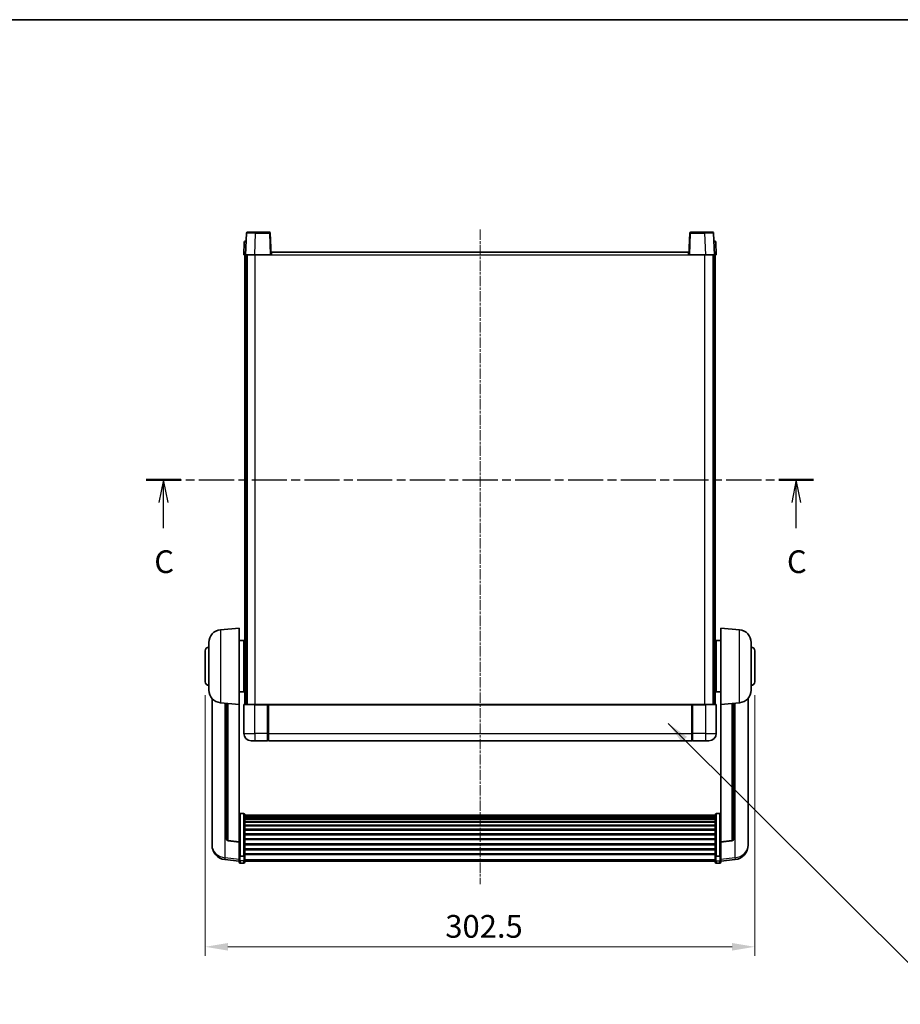
# Model space of a CAD drawing. Units: millimetres. Extents: x 9 to 9854, y 6 to 1692.
# Drawn here: x 2886 to 3370, y 869 to 1411 of the extents above; entities that cross this region are included whole.
import ezdxf

# ---------------------------------------------------------------- set-up
doc = ezdxf.new("R2010")
doc.units = ezdxf.units.MM
doc.linetypes.add('CHAIN', pattern=[0.3543, 0.2362, -0.0295, 0.0591, -0.0295])
for name, color, linetype, lineweight in [('Border (ISO)', 7, 'Continuous', 35), ('Dimension (ISO)', 7, 'Continuous', 18), ('Dimension (ISO) @ 1', 7, 'Continuous', 18), ('Section Line (ISO)', 7, 'CHAIN', 25), ('Symbol (ISO) @ 1', 7, 'Continuous', 18), ('Visible (ISO)', 7, 'Continuous', 35), ('Visible Narrow (ISO)', 7, 'Continuous', 25)]:
    doc.layers.add(name, color=color, linetype=linetype, lineweight=lineweight)
doc.layers.add('Centerline (ISO)', color=7, linetype='Continuous', lineweight=18, true_color=0x80ffff)
doc.styles.add('Note Text (TK)', font='MS PGothic.ttf')
doc.dimstyles.new('Default - Method 1b (TK)', dxfattribs={"dimscale": 6, "dimtxt": 2.5, "dimasz": 2.5, "dimexe": 1, "dimexo": 1.5, "dimgap": 1, "dimtad": 1, "dimtoh": 1, "dimrnd": 1e-08, "dimdsep": 46, "dimtxsty": 'Note Text (TK)', "dimcen": 0.09, "dimdle": 5, "dimclrd": 100, "dimclre": 100, "dimclrt": 7, "dimadec": 1, "dimazin": 1, "dimtfac": 1, "dimtmove": 0, "dimatfit": 3, "dimfxl": 0, "dimtolj": 1, "dimlwd": -1, "dimlwe": -1, "dimarcsym": 0})
doc.dimstyles.new('Default - Method 1b (TK)$7', dxfattribs={"dimscale": 6, "dimtxt": 2.5, "dimasz": 2.5, "dimexe": 1, "dimexo": 1.5, "dimgap": 1, "dimtad": 1, "dimtoh": 1, "dimrnd": 1e-08, "dimdsep": 46, "dimtxsty": 'Note Text (TK)', "dimcen": 0.09, "dimdle": 5, "dimclrd": 256, "dimclre": 100, "dimclrt": 7, "dimadec": 1, "dimazin": 1, "dimtfac": 1, "dimtmove": 0, "dimatfit": 3, "dimfxl": 0, "dimtolj": 1, "dimlwd": -1, "dimlwe": -1, "dimarcsym": 0})

# ---------------------------------------------------------------- blocks, each defined once
blk = doc.blocks.new('図面枠 tk図枠')
at = {"layer": 'Border (ISO)'}
blk.add_line((14.5, 289), (405.5, 289), dxfattribs=at)
blk = doc.blocks.new('2dTransSection2')
at = {"layer": 'Section Line (ISO)', "linetype": 'CHAIN', "ltscale": 16.379461}
blk.add_line((132.49, 238.34), (205.93, 238.34), dxfattribs=at)
at = {"layer": 'Section Line (ISO)', "linetype": 'Continuous', "lineweight": 50}
for p, q in [((132.49, 238.34), (136.3, 238.34)), ((202.13, 238.34), (205.93, 238.34))]:
    blk.add_line(p, q, dxfattribs=at)
at = {"layer": 'Section Line (ISO)', "linetype": 'Continuous'}
for p, q in [((134.39, 238.34), (133.89, 235.84)), ((134.39, 235.84), (134.39, 238.34)), ((134.89, 235.84), (134.39, 238.34)), ((204.03, 238.34), (203.53, 235.84)), ((204.03, 235.84), (204.03, 238.34)), ((204.53, 235.84), (204.03, 238.34)), ((134.39, 232.99), (134.39, 235.84)), ((204.03, 232.99), (204.03, 235.84))]:
    blk.add_line(p, q, dxfattribs=at)
at = {"layer": 'Section Line (ISO)', "char_height": 2.5, "attachment_point": 7, "style": 'Note Text (TK)'}
for insert in [(133.37, 227.28), (203.01, 227.28)]:
    blk.add_mtext('C', dxfattribs=dict(at, insert=insert))
blk = doc.blocks.new('*D119')
at = {"layer": 'Defpoints', "color": 0, "transparency": 16777216}
for p in [(2987.68, 1046.28), (3290.18, 1046.28), (3290.18, 900.3)]:
    blk.add_point(p, dxfattribs=at)
at = {"layer": 'Dimension (ISO)', "color": 100, "transparency": 16777216}
for p, q in [((2987.68, 1038.78), (2987.68, 895.3)), ((3290.18, 1038.78), (3290.18, 895.3)), ((3000.18, 900.3), (3277.68, 900.3))]:
    blk.add_line(p, q, dxfattribs=at)
for points in [[(3000.18, 902.38), (3000.18, 898.21), (2987.68, 900.3)], [(3277.68, 902.38), (3277.68, 898.21), (3290.18, 900.3)]]:
    blk.add_solid(points, dxfattribs=at)
at = {"layer": 'Dimension (ISO)', "color": 7, "transparency": 16777216, "insert": (3119.82, 911.55), "char_height": 12.5, "attachment_point": 4, "style": 'Note Text (TK)'}
blk.add_mtext('\\A1;302.5', dxfattribs=at)

msp = doc.modelspace()

# ---------------------------------------------------------------- linework, layer by layer
at = {"layer": 'Centerline (ISO)', "linetype": 'CHAIN', "ltscale": 23.990969}
msp.add_line((3138.9277, 1295.2768), (3138.9277, 934.8796), dxfattribs=at)
at = {"layer": 'Visible (ISO)'}
for p, q in [((3010.3473, 1293.2942), (3009.9277, 1281.2768)), ((3010.847, 1293.7768), (3015.3443, 1293.7768)), ((3023.0083, 1293.7768), (3015.3443, 1293.7768)), ((3023.9277, 1281.2768), (3023.508, 1293.2942)), ((3254.3473, 1293.2942), (3253.9277, 1281.2768)), ((3262.511, 1293.7768), (3254.847, 1293.7768)), ((3262.511, 1293.7768), (3267.0083, 1293.7768)), ((3267.9277, 1281.2768), (3267.508, 1293.2942)), ((3009.1727, 1288.2942), (3008.9277, 1281.2768)), ((3009.6724, 1288.7768), (3010.1721, 1288.7768)), ((3010.1896, 1288.7768), (3010.1721, 1288.7768)), ((3267.6832, 1288.7768), (3267.6657, 1288.7768)), ((3267.6832, 1288.7768), (3268.1829, 1288.7768)), ((3268.9277, 1281.2768), (3268.6826, 1288.2942)), ((3009.927, 1281.2768), (3008.9277, 1281.2768)), ((3009.4277, 1033.7768), (3009.4277, 1281.2768)), ((3009.9277, 1281.2768), (3009.927, 1281.2768)), ((3014.9246, 1281.2768), (3009.9277, 1281.2768)), ((3010.4277, 1033.7768), (3010.4277, 1281.2768)), ((3010.6777, 1033.7768), (3010.6777, 1281.2768)), ((3023.428, 1281.2768), (3014.9246, 1281.2768)), ((3023.9277, 1281.2768), (3023.428, 1281.2768)), ((3023.9277, 1281.2768), (3024.1777, 1281.2768)), ((3024.1777, 1281.2768), (3024.1777, 1282.7768)), ((3024.1777, 1282.7768), (3253.6777, 1282.7768)), ((3253.6777, 1282.7768), (3253.6777, 1281.2768)), ((3253.6777, 1281.2768), (3253.9277, 1281.2768)), ((3254.4273, 1281.2768), (3253.9277, 1281.2768)), ((3262.9307, 1281.2768), (3254.4273, 1281.2768)), ((3267.9277, 1281.2768), (3262.9307, 1281.2768)), ((3267.1777, 1033.7768), (3267.1777, 1281.2768)), ((3267.4277, 1033.7768), (3267.4277, 1281.2768)), ((3267.9283, 1281.2768), (3267.9277, 1281.2768)), ((3268.9277, 1281.2768), (3267.9283, 1281.2768)), ((3268.4277, 1033.7768), (3268.4277, 1281.2768)), ((2996.0676, 1074.8704), (3006.4277, 1075.7768)), ((3006.4277, 1075.7768), (3006.4277, 1033.7768)), ((3271.4277, 1033.7768), (3271.4277, 1075.7768)), ((3281.7877, 1074.8704), (3271.4277, 1075.7768)), ((3006.4277, 1068.9268), (3008.9277, 1068.9268)), ((3008.9277, 1040.6268), (3008.9277, 1068.9268)), ((3268.9277, 1068.9268), (3268.9277, 1040.6268)), ((3271.4277, 1068.9268), (3268.9277, 1068.9268)), ((2987.6777, 1046.2768), (2987.6777, 1063.2768)), ((2989.6777, 1041.6565), (2989.6777, 1067.897)), ((3008.9277, 1067.2768), (3009.4277, 1067.2768)), ((3268.9277, 1067.2768), (3268.4277, 1067.2768)), ((3288.1777, 1067.897), (3288.1777, 1041.6565)), ((3290.1777, 1063.2768), (3290.1777, 1046.2768)), ((3008.9277, 1062.2768), (3009.4277, 1062.2768)), ((3268.9277, 1062.2768), (3268.4277, 1062.2768)), ((3008.9277, 1047.2768), (3009.4277, 1047.2768)), ((3268.9277, 1047.2768), (3268.4277, 1047.2768)), ((3008.9277, 1042.2768), (3009.4277, 1042.2768)), ((3268.9277, 1042.2768), (3268.4277, 1042.2768)), ((2991.4277, 1037.0264), (2991.4277, 959.0789)), ((3006.4277, 1040.6268), (3008.9277, 1040.6268)), ((3271.4277, 1040.6268), (3268.9277, 1040.6268)), ((3286.4277, 959.0789), (3286.4277, 1037.0264)), ((2996.0676, 1034.6832), (3006.4277, 1033.7768)), ((2999.4277, 1034.3892), (2999.4277, 959.6526)), ((3006.4277, 958.0619), (3006.4277, 1033.7768)), ((3008.9277, 1033.5268), (3008.9277, 1017.7768)), ((3009.1777, 1033.7768), (3014.9277, 1033.7768)), ((3022.3277, 1033.7768), (3014.9277, 1033.7768)), ((3021.9277, 1033.7717), (3021.9277, 1033.5268)), ((3021.9277, 1033.7717), (3022.1777, 1033.7717)), ((3021.9277, 1017.7768), (3021.9277, 1033.5268)), ((3022.3277, 1033.7768), (3022.4277, 1033.7768)), ((3022.4277, 1033.7768), (3255.4277, 1033.7768)), ((3022.4277, 1033.4768), (3022.4277, 1033.7768)), ((3022.4277, 1033.4768), (3022.4277, 1017.7768)), ((3255.4277, 1033.7768), (3255.4277, 1033.4768)), ((3255.4277, 1033.7768), (3255.5277, 1033.7768)), ((3255.4277, 1017.7768), (3255.4277, 1033.4768)), ((3262.9277, 1033.7768), (3255.5277, 1033.7768)), ((3255.6777, 1033.7717), (3255.9277, 1033.7717)), ((3255.9277, 1033.5268), (3255.9277, 1033.7717)), ((3255.9277, 1033.5268), (3255.9277, 1017.7768)), ((3262.9277, 1033.7768), (3268.6777, 1033.7768)), ((3268.9277, 1017.7768), (3268.9277, 1033.5268)), ((3281.7877, 1034.6832), (3271.4277, 1033.7768)), ((3271.4277, 1033.7768), (3271.4277, 958.0619)), ((3278.4277, 959.6526), (3278.4277, 1034.3892)), ((3021.9277, 1017.7768), (3021.9277, 1013.7768)), ((3022.1777, 1013.9768), (3021.9277, 1013.9768)), ((3022.4277, 1013.7768), (3022.4277, 1017.7768)), ((3255.4277, 1017.7768), (3255.4277, 1013.7768)), ((3255.6777, 1013.9768), (3255.9277, 1013.9768)), ((3255.9277, 1013.7768), (3255.9277, 1017.7768)), ((3014.9277, 1013.7768), (3012.9277, 1013.7768)), ((3014.9277, 1013.7768), (3021.9277, 1013.7768)), ((3022.4277, 1013.7768), (3255.4277, 1013.7768)), ((3255.9277, 1013.7768), (3262.9277, 1013.7768)), ((3264.9277, 1013.7768), (3262.9277, 1013.7768)), ((3008.9277, 973.6405), (3006.9277, 973.6405)), ((3009.4277, 973.1219), (3009.4277, 950.6053)), ((3009.4277, 972.7734), (3268.4277, 972.7734)), ((3009.4277, 972.5018), (3268.4277, 972.5018)), ((3009.4277, 972.0506), (3268.4277, 972.0506)), ((3009.4277, 971.7404), (3268.4277, 971.7404)), ((3009.4277, 970.8705), (3268.4277, 970.8705)), ((3009.4277, 970.5241), (3268.4277, 970.5241)), ((3268.4277, 950.6053), (3268.4277, 973.1219)), ((3268.9277, 973.6405), (3270.9277, 973.6405)), ((3009.4277, 969.2688), (3268.4277, 969.2688)), ((3009.4277, 968.8897), (3268.4277, 968.8897)), ((3009.4277, 967.2942), (3268.4277, 967.2942)), ((3009.4277, 966.887), (3268.4277, 966.887)), ((3009.4277, 965.0068), (3268.4277, 965.0068)), ((3009.4277, 964.5768), (3268.4277, 964.5768)), ((3009.4277, 962.4759), (3268.4277, 962.4759)), ((3009.4277, 962.0292), (3268.4277, 962.0292)), ((3009.4277, 959.7786), (3268.4277, 959.7786)), ((2991.4277, 957.294), (2991.4277, 958.0525)), ((2991.4277, 957.294), (2991.4277, 956.258)), ((3006.4277, 957.9358), (3000.3102, 958.6595)), ((3006.4277, 958.0619), (3006.4277, 957.9358)), ((3006.4277, 957.9358), (3006.4277, 951.3419)), ((3009.4277, 959.3218), (3268.4277, 959.3218)), ((3009.4277, 956.9968), (3268.4277, 956.9968)), ((3009.4277, 956.5368), (3268.4277, 956.5368)), ((3271.4277, 957.9358), (3277.5451, 958.6595)), ((3271.4277, 957.9358), (3271.4277, 958.0619)), ((3271.4277, 951.3419), (3271.4277, 957.9358)), ((3286.4277, 958.0525), (3286.4277, 957.294)), ((3286.4277, 956.258), (3286.4277, 957.294)), ((3006.4277, 950.6053), (3006.4277, 951.3419)), ((3006.4277, 950.6053), (3006.4277, 948.0184)), ((3008.9277, 950.2578), (3006.9277, 950.2578)), ((3009.4277, 954.2117), (3268.4277, 954.2117)), ((3009.4277, 953.7549), (3268.4277, 953.7549)), ((3009.4277, 951.5043), (3268.4277, 951.5043)), ((3009.4277, 951.0749), (3268.4277, 951.0749)), ((3009.4277, 948.0184), (3009.4277, 950.6053)), ((3268.4277, 950.6053), (3268.4277, 948.0184)), ((3268.9277, 950.2578), (3270.9277, 950.2578)), ((3271.4277, 951.3419), (3271.4277, 950.6053)), ((3271.4277, 948.0184), (3271.4277, 950.6053)), ((3006.4277, 947.3645), (2998.4783, 948.3145)), ((3006.4277, 946.8796), (3006.4277, 948.0184)), ((3008.9277, 946.3796), (3006.9277, 946.3796)), ((3009.4277, 948.0184), (3009.4277, 946.8796)), ((3009.4277, 947.3796), (3268.4277, 947.3796)), ((3268.4277, 946.8796), (3268.4277, 948.0184)), ((3268.9277, 946.3796), (3270.9277, 946.3796)), ((3271.4277, 947.3645), (3279.377, 948.3145)), ((3271.4277, 948.0184), (3271.4277, 946.8796))]:
    msp.add_line(p, q, dxfattribs=at)
for centre, radius, start, end in [((3010.847, 1293.2768), 0.5, 90, 178), ((3023.0083, 1293.2768), 0.5, 2, 90), ((3254.847, 1293.2768), 0.5, 90, 178), ((3267.0083, 1293.2768), 0.5, 2, 90), ((3009.6724, 1288.2768), 0.5, 90, 178), ((3268.1829, 1288.2768), 0.5, 2, 90), ((2996.6777, 1067.897), 7, 95, 180), ((3281.1777, 1067.897), 7, 0, 85), ((2989.6777, 1063.2768), 2, 90, 180), ((3288.1777, 1063.2768), 2, 0, 90), ((2989.6777, 1046.2768), 2, 180, 270), ((2996.6777, 1041.6565), 7, 180, 265), ((3281.1777, 1041.6565), 7, 275, 0), ((3288.1777, 1046.2768), 2, 270, 0), ((3009.1777, 1033.5268), 0.25, 90, 180), ((3268.6777, 1033.5268), 0.25, 0, 90), ((3012.9277, 1017.7768), 4, 180, 270), ((3022.1777, 1014.2268), 0.25, 270, 0), ((3255.6777, 1014.2268), 0.25, 180, 270), ((3264.9277, 1017.7768), 4, 270, 0), ((2999.4277, 956.258), 8, 180, 263.184806), ((3000.4277, 959.6526), 1, 180, 263.253093), ((3277.4277, 959.6526), 1, 276.746907, 0), ((3278.4277, 956.258), 8, 276.815194, 0), ((3006.9277, 946.8796), 0.5, 180, 270), ((3008.9277, 946.8796), 0.5, 270, 0), ((3268.9277, 946.8796), 0.5, 180, 270), ((3270.9277, 946.8796), 0.5, 270, 0)]:
    msp.add_arc(centre, radius, start, end, dxfattribs=at)
for points, knots in [([(3022.3277, 1033.7768), (3022.3144, 1033.7768), (3022.3001, 1033.7762), (3022.2512, 1033.7738), (3022.2135, 1033.7717), (3022.1777, 1033.7717)], [0.0412271589, 0.0412271589, 0.0412271589, 0.0412271589, 0.0460164086, 0.0460164086, 0.0567710401, 0.0567710401, 0.0567710401, 0.0567710401]), ([(3255.6777, 1033.7717), (3255.6418, 1033.7717), (3255.6041, 1033.7738), (3255.5552, 1033.7762), (3255.5409, 1033.7768), (3255.5277, 1033.7768)], [0.1703131202, 0.1703131202, 0.1703131202, 0.1703131202, 0.1810677517, 0.1810677517, 0.1858570013, 0.1858570013, 0.1858570013, 0.1858570013]), ([(3006.4277, 973.1219), (3006.4277, 973.123), (3006.4277, 973.1241), (3006.4279, 973.1627), (3006.432, 973.2001), (3006.448, 973.2733), (3006.4598, 973.3089), (3006.5026, 973.4033), (3006.5412, 973.4581), (3006.6351, 973.5475), (3006.6886, 973.5822), (3006.8047, 973.6287), (3006.8658, 973.6405), (3006.9277, 973.6405)], [-0.0809227639, -0.0809227639, -0.0809227639, -0.0809227639, -0.0805886357, -0.0805886357, -0.0691479127, -0.0691479127, -0.0577655589, -0.0577655589, -0.0376220805, -0.0376220805, -0.0185556094, -0.0185556094, 0, 0, 0, 0]), ([(3008.9277, 973.6405), (3008.9895, 973.6405), (3009.0506, 973.6287), (3009.1667, 973.5822), (3009.2202, 973.5475), (3009.3141, 973.4581), (3009.3527, 973.4033), (3009.3955, 973.3089), (3009.4073, 973.2733), (3009.4233, 973.2001), (3009.4274, 973.1627), (3009.4276, 973.1241), (3009.4277, 973.123), (3009.4277, 973.1219)], [-0.0807455701, -0.0807455701, -0.0807455701, -0.0807455701, -0.0621538264, -0.0621538264, -0.0430502261, -0.0430502261, -0.0228675214, -0.0228675214, -0.011463002, -0.011463002, 0, 0, 0.0003347789, 0.0003347789, 0.0003347789, 0.0003347789]), ([(3268.4277, 973.1219), (3268.4277, 973.123), (3268.4277, 973.1241), (3268.4279, 973.1627), (3268.432, 973.2001), (3268.448, 973.2733), (3268.4598, 973.3089), (3268.5026, 973.4033), (3268.5412, 973.4581), (3268.6351, 973.5475), (3268.6886, 973.5822), (3268.8047, 973.6287), (3268.8658, 973.6405), (3268.9277, 973.6405)], [-0.0809227639, -0.0809227639, -0.0809227639, -0.0809227639, -0.0805886357, -0.0805886357, -0.0691479127, -0.0691479127, -0.0577655589, -0.0577655589, -0.0376220805, -0.0376220805, -0.0185556094, -0.0185556094, 0, 0, 0, 0]), ([(3271.4277, 973.1219), (3271.4277, 973.123), (3271.4276, 973.1241), (3271.4274, 973.1627), (3271.4233, 973.2001), (3271.4073, 973.2733), (3271.3955, 973.3089), (3271.3527, 973.4033), (3271.3141, 973.4581), (3271.2202, 973.5475), (3271.1667, 973.5822), (3271.0506, 973.6287), (3270.9895, 973.6405), (3270.9277, 973.6405)], [-0.0003347789, -0.0003347789, -0.0003347789, -0.0003347789, 0, 0, 0.011463002, 0.011463002, 0.0228675214, 0.0228675214, 0.0430502261, 0.0430502261, 0.0621538264, 0.0621538264, 0.0807455701, 0.0807455701, 0.0807455701, 0.0807455701]), ([(2991.4277, 959.0789), (2991.4277, 959.0019), (2991.4279, 958.9266), (2991.431, 958.4412), (2991.4373, 958.0947), (2991.4373, 957.5976), (2991.431, 957.4116), (2991.4279, 957.3141), (2991.4277, 957.3025), (2991.4277, 957.294)], [4.535339596, 4.535339596, 4.535339596, 4.535339596, 4.561894963, 4.561894963, 4.711051305, 4.711051305, 4.860207647, 4.860207647, 4.886763014, 4.886763014, 4.886763014, 4.886763014]), ([(2991.4277, 958.0525), (2991.4277, 958.1067), (2991.4279, 958.1636), (2991.4291, 958.3167), (2991.4302, 958.4169), (2991.4313, 958.522)], [4.5353395957, 4.5353395957, 4.5353395957, 4.5353395957, 4.5618949629, 4.5618949629, 4.6038245845, 4.6038245845, 4.6038245845, 4.6038245845]), ([(3286.4277, 957.294), (3286.4277, 957.3025), (3286.4274, 957.3141), (3286.4243, 957.4116), (3286.418, 957.5976), (3286.418, 958.0947), (3286.4243, 958.4412), (3286.4274, 958.9266), (3286.4277, 959.0019), (3286.4277, 959.0789)], [4.535339596, 4.535339596, 4.535339596, 4.535339596, 4.561894963, 4.561894963, 4.711051305, 4.711051305, 4.860207647, 4.860207647, 4.886763014, 4.886763014, 4.886763014, 4.886763014]), ([(3286.424, 958.522), (3286.4251, 958.4169), (3286.4262, 958.3167), (3286.4274, 958.1636), (3286.4277, 958.1067), (3286.4277, 958.0525)], [4.818278025, 4.818278025, 4.818278025, 4.818278025, 4.8602076466, 4.8602076466, 4.8867630138, 4.8867630138, 4.8867630138, 4.8867630138]), ([(3006.4277, 950.6053), (3006.4277, 950.6045), (3006.4277, 950.6038), (3006.4279, 950.578), (3006.432, 950.553), (3006.448, 950.5041), (3006.4598, 950.4803), (3006.5026, 950.4171), (3006.5412, 950.3803), (3006.6351, 950.3204), (3006.6886, 950.2971), (3006.8047, 950.2658), (3006.8658, 950.2578), (3006.9277, 950.2578)], [-0.0003347789, -0.0003347789, -0.0003347789, -0.0003347789, 0, 0, 0.011463002, 0.011463002, 0.0228675214, 0.0228675214, 0.0430502261, 0.0430502261, 0.0621538264, 0.0621538264, 0.0807455701, 0.0807455701, 0.0807455701, 0.0807455701]), ([(3009.4277, 950.6053), (3009.4277, 950.6045), (3009.4276, 950.6038), (3009.4274, 950.578), (3009.4233, 950.553), (3009.4073, 950.5041), (3009.3955, 950.4803), (3009.3527, 950.4171), (3009.3141, 950.3803), (3009.2202, 950.3204), (3009.1667, 950.2971), (3009.0506, 950.2658), (3008.9895, 950.2578), (3008.9277, 950.2578)], [-0.0809227639, -0.0809227639, -0.0809227639, -0.0809227639, -0.0805886357, -0.0805886357, -0.0691479127, -0.0691479127, -0.0577655589, -0.0577655589, -0.0376220805, -0.0376220805, -0.0185556094, -0.0185556094, 0, 0, 0, 0]), ([(3268.9277, 950.2578), (3268.8658, 950.2578), (3268.8047, 950.2658), (3268.6886, 950.2971), (3268.6351, 950.3204), (3268.5412, 950.3803), (3268.5026, 950.4171), (3268.4598, 950.4803), (3268.448, 950.5041), (3268.432, 950.553), (3268.4279, 950.578), (3268.4277, 950.6038), (3268.4277, 950.6045), (3268.4277, 950.6053)], [-0.0807455701, -0.0807455701, -0.0807455701, -0.0807455701, -0.0621538264, -0.0621538264, -0.0430502261, -0.0430502261, -0.0228675214, -0.0228675214, -0.011463002, -0.011463002, 0, 0, 0.0003347789, 0.0003347789, 0.0003347789, 0.0003347789]), ([(3271.4277, 950.6053), (3271.4277, 950.6045), (3271.4276, 950.6038), (3271.4274, 950.578), (3271.4233, 950.553), (3271.4073, 950.5041), (3271.3955, 950.4803), (3271.3527, 950.4171), (3271.3141, 950.3803), (3271.2202, 950.3204), (3271.1667, 950.2971), (3271.0506, 950.2658), (3270.9895, 950.2578), (3270.9277, 950.2578)], [-0.0809227639, -0.0809227639, -0.0809227639, -0.0809227639, -0.0805886357, -0.0805886357, -0.0691479127, -0.0691479127, -0.0577655589, -0.0577655589, -0.0376220805, -0.0376220805, -0.0185556094, -0.0185556094, 0, 0, 0, 0])]:
    msp.add_open_spline(points, degree=3, knots=knots, dxfattribs=at)
at = {"layer": 'Visible Narrow (ISO)'}
for p, q in [((3014.9246, 1281.2768), (3015.3443, 1293.2942)), ((3015.3443, 1293.2942), (3015.3443, 1293.7768)), ((3015.3443, 1293.2942), (3023.0083, 1293.2942)), ((3023.0083, 1293.7768), (3023.0083, 1293.2942)), ((3023.0083, 1293.2942), (3023.428, 1281.2768)), ((3254.4273, 1281.2768), (3254.847, 1293.2942)), ((3254.847, 1293.2942), (3254.847, 1293.7768)), ((3254.847, 1293.2942), (3262.511, 1293.2942)), ((3262.511, 1293.2942), (3262.511, 1293.7768)), ((3262.511, 1293.2942), (3262.9307, 1281.2768)), ((3009.927, 1281.2768), (3010.1721, 1288.2942)), ((3010.1721, 1288.2942), (3010.1721, 1288.7768)), ((3010.1721, 1288.2942), (3010.1727, 1288.2942)), ((3267.6826, 1288.2942), (3267.6832, 1288.2942)), ((3267.6832, 1288.2942), (3267.6832, 1288.7768)), ((3267.6832, 1288.2942), (3267.9283, 1281.2768)), ((3015.1777, 1033.7768), (3015.1777, 1281.2768)), ((3024.1777, 1281.2768), (3253.6777, 1281.2768)), ((3262.6777, 1033.7768), (3262.6777, 1281.2768)), ((2996.0676, 1074.8704), (2996.0676, 1034.6832)), ((3281.7877, 1034.6832), (3281.7877, 1074.8704)), ((2998.7304, 949.3561), (2998.7304, 1034.4502)), ((3000.3405, 958.782), (3000.3405, 1034.3093)), ((3014.9277, 1033.5268), (3008.9277, 1033.5268)), ((3014.9277, 1033.5268), (3014.9277, 1033.7768)), ((3014.9277, 1033.5268), (3021.9277, 1033.5268)), ((3014.9277, 1017.7768), (3014.9277, 1033.5268)), ((3022.1777, 1033.7717), (3022.1777, 1017.7768)), ((3022.4277, 1033.4768), (3255.4277, 1033.4768)), ((3255.6777, 1017.7768), (3255.6777, 1033.7717)), ((3255.9277, 1033.5268), (3262.9277, 1033.5268)), ((3262.9277, 1033.5268), (3262.9277, 1033.7768)), ((3268.9277, 1033.5268), (3262.9277, 1033.5268)), ((3262.9277, 1033.5268), (3262.9277, 1017.7768)), ((3277.5148, 1034.3093), (3277.5148, 958.782)), ((3279.1249, 1034.4502), (3279.1249, 949.3561)), ((3008.9277, 1017.7768), (3014.9277, 1017.7768)), ((3021.9277, 1017.7768), (3014.9277, 1017.7768)), ((3014.9277, 1017.7768), (3014.9277, 1013.7768)), ((3022.1777, 1017.7768), (3021.9277, 1017.7768)), ((3022.4277, 1017.7768), (3022.1777, 1017.7768)), ((3022.1777, 1013.9768), (3022.1777, 1017.7768)), ((3022.4277, 1017.7768), (3255.4277, 1017.7768)), ((3255.4277, 1017.7768), (3255.6777, 1017.7768)), ((3255.6777, 1017.7768), (3255.6777, 1013.9768)), ((3255.6777, 1017.7768), (3255.9277, 1017.7768)), ((3262.9277, 1017.7768), (3255.9277, 1017.7768)), ((3262.9277, 1017.7768), (3268.9277, 1017.7768)), ((3262.9277, 1017.7768), (3262.9277, 1013.7768)), ((3006.9277, 973.6405), (3006.9277, 950.2578)), ((3008.9277, 950.2578), (3008.9277, 973.6405)), ((3268.9277, 973.6405), (3268.9277, 950.2578)), ((3270.9277, 950.2578), (3270.9277, 973.6405)), ((3006.4277, 958.0619), (3000.3405, 958.782)), ((3277.5148, 958.782), (3271.4277, 958.0619)), ((3006.4277, 948.4362), (2998.7304, 949.3561)), ((3006.9277, 947.5854), (3006.9277, 950.2578)), ((3008.9277, 950.2578), (3008.9277, 947.5854)), ((3268.9277, 947.5854), (3268.9277, 950.2578)), ((3270.9277, 950.2578), (3270.9277, 947.5854)), ((3279.1249, 949.3561), (3271.4277, 948.4362)), ((3006.9277, 947.5854), (3006.9277, 946.3796)), ((3008.9277, 947.5854), (3006.9277, 947.5854)), ((3008.9277, 946.3796), (3008.9277, 947.5854)), ((3009.4277, 948.4514), (3268.4277, 948.4514)), ((3268.9277, 947.5854), (3268.9277, 946.3796)), ((3268.9277, 947.5854), (3270.9277, 947.5854)), ((3270.9277, 946.3796), (3270.9277, 947.5854))]:
    msp.add_line(p, q, dxfattribs=at)
for centre, major_axis, ratio, start_param, end_param in [((3015.3497, 1293.2768), (5.0024, -0.0174), 0.00348438, 1.5719048, 3.14148316), ((3023.0083, 1293.2768), (0.4997, 0.0174), 0.03487826, 0, 1.56957835), ((3254.847, 1293.2768), (-0.4997, 0.0174), 0.03487826, 4.71360696, 6.28318531), ((3262.5056, 1293.2768), (5.0024, 0.0174), 0.00348438, 0.00010951, 1.56968786), ((3010.1727, 1288.2768), (1, -0.0174), 0.01743381, 1.57170981, 3.14128816), ((3267.6826, 1288.2768), (1, 0.0174), 0.01743381, 0.00030449, 1.56988285), ((2999.4277, 956.258), (-8, 0), 0.8660254, 0, 1.48352986), ((3000.4277, 959.6526), (-1, 0), 0.87395333, 0, 1.48352986), ((3000.4277, 959.6526), (-0.1175, -0.9931), 0.03247717, 0, 0.50569546), ((3277.4277, 959.6526), (1, 0), 0.87395333, 4.79965544, 6.28318531), ((3277.4277, 959.6526), (0.1175, -0.9931), 0.03247717, 5.77748985, 6.28318531), ((3278.4277, 956.258), (8, 0), 0.8660254, 4.79965544, 6.28318531), ((2999.4277, 956.258), (-0.9493, -7.9435), 0.03178074, 0, 0.52169351), ((3278.4277, 956.258), (0.9493, -7.9435), 0.03178074, 5.7614918, 6.28318531), ((3006.9277, 948.0184), (-0.5, 0), 0.8660254, 0, 1.57079633), ((3008.9277, 948.0184), (0.5, 0), 0.8660254, 4.71238898, 6.28318531), ((3268.9277, 948.0184), (-0.5, 0), 0.8660254, 0, 1.57079633), ((3270.9277, 948.0184), (0.5, 0), 0.8660254, 4.71238898, 6.28318531)]:
    msp.add_ellipse(centre, major_axis=major_axis, ratio=ratio, start_param=start_param, end_param=end_param, dxfattribs=at)

# ---------------------------------------------------------------- block references
at = {"xscale": 5, "yscale": 5, "zscale": 5}
msp.add_blockref('図面枠 tk図枠', (2292.7914, -34.1826), dxfattribs=at)
at = {"layer": 'Section Line (ISO)', "xscale": 5, "yscale": 5, "zscale": 5}
msp.add_blockref('2dTransSection2', (2292.7914, -34.1826), dxfattribs=at)

# ---------------------------------------------------------------- dimensions: what is measured, and where the dimension line sits
at = {"layer": 'Dimension (ISO) @ 1', "color": 100, "true_color": 0x00ff3f}
dim = msp.add_linear_dim(base=(3290.1777, 900.2956), p1=(2987.6777, 1046.2768), p2=(3290.1777, 1046.2768), angle=180, dimstyle='Default - Method 1b (TK)', override={"dimscale": 1, "dimtxt": 12.5, "dimasz": 12.5, "dimexe": 5, "dimexo": 7.5, "dimgap": 5, "dimtoh": 0, "dimdec": 2, "dimcen": 0.45, "dimtol": 0, "dimlim": 0, "dimtp": 0, "dimtm": 0, "dimtdec": 2, "dimtix": 0, "dimtofl": 0, "dimtmove": 0, "dimatfit": 1}, dxfattribs=at)
dim.commit()
dim.dimension.update_dxf_attribs({"geometry": '*D119', "text_midpoint": (3138.9277, 900.2956), "dimtype": 128})

# ---------------------------------------------------------------- leaders
at = {"layer": 'Symbol (ISO) @ 1', "color": 100, "true_color": 0x00ff40, "annotation_type": 0, "has_hookline": 1, "hookline_direction": 0, "text_width": 246.733}
msp.add_leader([(3242.5333, 1023.2825), (3397.615, 868.6347), (3410.115, 868.6347)], dimstyle='Default - Method 1b (TK)$7', override={"dimscale": 1, "dimtxt": 12.5, "dimasz": 12.5, "dimgap": 0, "dimtad": 1}, dxfattribs=at)

doc.saveas('drawing.dxf')
